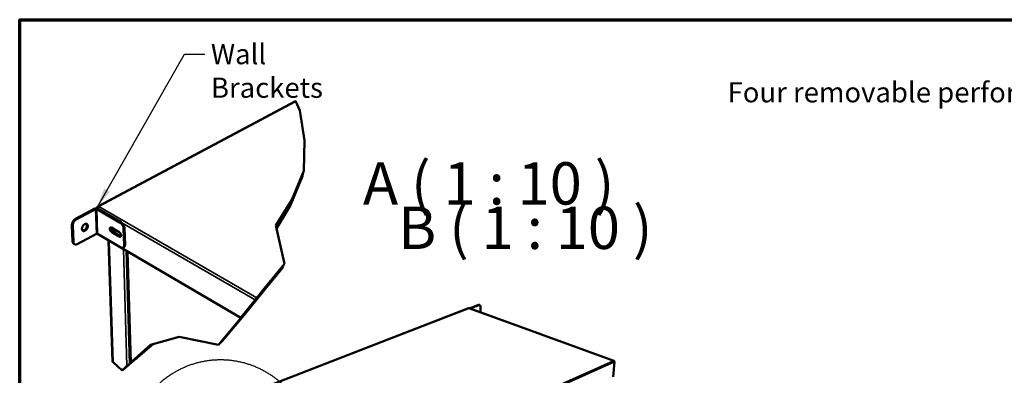
# Model space of a CAD drawing. Units: millimetres. Extents: x -21962 to 5840, y 100 to 16143.
# Drawn here: x 100 to 2540, y 3218 to 4100 of the extents above; entities that cross this region are included whole.
import ezdxf

# ---------------------------------------------------------------- set-up
doc = ezdxf.new("R2010")
doc.units = ezdxf.units.MM
doc.header["$LTSCALE"] = 20
for name, color, linetype, lineweight in [('Border (ISO)', 7, 'Continuous', 70), ('Break Line (ISO)', 7, 'Continuous', 50), ('Detail Boundary (ISO)', 7, 'Continuous', 25), ('Symbol (ISO)', 7, 'Continuous', 25), ('Visible (ISO)', 7, 'Continuous', 50), ('Visible Narrow (ISO)', 7, 'Continuous', 35)]:
    doc.layers.add(name, color=color, linetype=linetype, lineweight=lineweight)
doc.styles.add('Label Text (ISO)', font='tahoma.ttf')
doc.styles.add('Note Text (ISO)', font='tahoma.ttf')
doc.dimstyles.new('Default - Method 1b (ISO)$7', dxfattribs={"dimscale": 20, "dimtxt": 2.5, "dimasz": 2.5, "dimexe": 3.175, "dimexo": 0, "dimgap": 0.762, "dimtad": 1, "dimtoh": 1, "dimrnd": 1e-08, "dimtxsty": 'Note Text (ISO)', "dimcen": 0.09, "dimdle": 10, "dimclrd": 256, "dimclre": 256, "dimclrt": 256, "dimazin": 2, "dimtfac": 1.4, "dimtmove": 0, "dimatfit": 3, "dimfxl": 1, "dimtolj": 1, "dimlwd": -1, "dimlwe": -1, "dimarcsym": 0})

# ---------------------------------------------------------------- blocks, each defined once
blk = doc.blocks.new('Borders Default Border')
at = {"layer": 'Border (ISO)', "flags": 128}
blk.add_lwpolyline([(5, 5), (5, 205), (292, 205), (292, 5), (5, 5)], dxfattribs=at)
blk = doc.blocks.new('2dDetail1')
at = {"layer": 'Detail Boundary (ISO)', "flags": 128}
blk.add_lwpolyline([(41.14, 151.56, 0.005236), (41.13, 151.87, 0.010052), (41.13, 152.03, 0.000421), (41.1, 152.46, 0.005236), (41.1, 152.5, 0.005236), (41.07, 152.73, 0.005236), (41.05, 152.97, 0.005236), (41.02, 153.2, 0.005236), (40.98, 153.43, 0.005236), (40.94, 153.67, 0.005236), (40.89, 153.9, 0.005236), (40.84, 154.13, 0.005236), (40.78, 154.36, 0.005236), (40.72, 154.58, 0.005236), (40.66, 154.81, 0.005236), (40.58, 155.03, 0.005236), (40.51, 155.26, 0.005236), (40.43, 155.48, 0.005236), (40.35, 155.7, 0.005236), (40.26, 155.92, 0.005236), (40.16, 156.13, 0.005236), (40.06, 156.35, 0.005236), (39.96, 156.56, 0.005236), (39.85, 156.77, 0.005236), (39.74, 156.98, 0.005236), (39.63, 157.18, 0.005236), (39.51, 157.39, 0.005236), (39.38, 157.59, 0.005236), (39.26, 157.79, 0.005236), (39.12, 157.98, 0.005236), (38.99, 158.17, 0.005236), (38.85, 158.36, 0.005236), (38.7, 158.55, 0.005236), (38.55, 158.73, 0.005236), (38.4, 158.91, 0.005236), (38.24, 159.09, 0.005236), (38.09, 159.26, 0.005236), (37.92, 159.43, 0.005236), (37.76, 159.6, 0.005236), (37.59, 159.76, 0.005236), (37.41, 159.92, 0.005236), (37.23, 160.08, 0.005236), (37.05, 160.23, 0.005236), (36.87, 160.38, 0.005236), (36.69, 160.52, 0.005236), (36.5, 160.66, 0.005236), (36.3, 160.8, 0.005236), (36.11, 160.93, 0.005236), (35.91, 161.06, 0.005236), (35.71, 161.18, 0.005236), (35.51, 161.3, 0.005236), (35.3, 161.42, 0.005236), (35.09, 161.53, 0.005236), (34.88, 161.64, 0.005236), (34.67, 161.74, 0.005236), (34.46, 161.84, 0.005236), (34.24, 161.93, 0.005236), (34.02, 162.02, 0.005236), (33.8, 162.11, 0.005236), (33.58, 162.19, 0.005236), (33.36, 162.26, 0.005236), (33.13, 162.33, 0.005236), (32.91, 162.4, 0.005236), (32.68, 162.46, 0.005236), (32.45, 162.52, 0.005236), (32.22, 162.57, 0.005236), (31.99, 162.61, 0.005236), (31.76, 162.66, 0.005236), (31.52, 162.69, 0.005236), (31.29, 162.72, 0.005236), (31.06, 162.75, 0.005236), (30.82, 162.77, 0.005236), (30.59, 162.79, 0.005236), (30.35, 162.8, 0.005236), (30.12, 162.81, 0.005236), (29.88, 162.81, 0.005236), (29.64, 162.81, 0.005236), (29.41, 162.8, 0.005236), (29.17, 162.79, 0.005236), (28.94, 162.77, 0.005236), (28.7, 162.75, 0.005236), (28.47, 162.72, 0.005236), (28.24, 162.69, 0.005236), (28, 162.66, 0.005236), (27.77, 162.61, 0.005236), (27.54, 162.57, 0.005236), (27.31, 162.52, 0.005236), (27.08, 162.46, 0.005236), (26.85, 162.4, 0.005236), (26.63, 162.33, 0.005236), (26.4, 162.26, 0.005236), (26.18, 162.19, 0.005236), (25.96, 162.11, 0.005236), (25.74, 162.02, 0.005236), (25.52, 161.93, 0.005236), (25.3, 161.84, 0.005236), (25.09, 161.74, 0.005236), (24.87, 161.64, 0.005236), (24.66, 161.53, 0.005236), (24.46, 161.42, 0.005236), (24.25, 161.3, 0.005236), (24.05, 161.18, 0.005236), (23.85, 161.06, 0.005236), (23.65, 160.93, 0.005236), (23.46, 160.8, 0.005236), (23.26, 160.66, 0.005236), (23.07, 160.52, 0.005236), (22.89, 160.38, 0.005236), (22.7, 160.23, 0.005236), (22.52, 160.08, 0.005236), (22.35, 159.92, 0.005236), (22.17, 159.76, 0.005236), (22, 159.6, 0.005236), (21.84, 159.43, 0.005236), (21.67, 159.26, 0.005236), (21.51, 159.09, 0.005236), (21.36, 158.91, 0.005236), (21.21, 158.73, 0.005236), (21.06, 158.55, 0.005236), (20.91, 158.36, 0.005236), (20.77, 158.17, 0.005236), (20.64, 157.98, 0.005236), (20.5, 157.79, 0.005236), (20.38, 157.59, 0.005236), (20.25, 157.39, 0.005236), (20.13, 157.18, 0.005236), (20.02, 156.98, 0.005236), (19.9, 156.77, 0.005236), (19.8, 156.56, 0.005236), (19.69, 156.35, 0.005236), (19.6, 156.13, 0.005236), (19.5, 155.92, 0.005236), (19.41, 155.7, 0.005236), (19.33, 155.48, 0.005236), (19.25, 155.26, 0.005236), (19.17, 155.03, 0.005236), (19.1, 154.81, 0.005236), (19.04, 154.58, 0.005236), (18.98, 154.36, 0.005236), (18.92, 154.13, 0.005236), (18.87, 153.9, 0.005236), (18.82, 153.67, 0.005236), (18.78, 153.43, 0.005236), (18.74, 153.2, 0.005236), (18.71, 152.97, 0.005236), (18.69, 152.73, 0.005236), (18.66, 152.5, 0.005236), (18.65, 152.26, 0.005236), (18.63, 152.03, 0.005236), (18.63, 151.79, 0.005236), (18.62, 151.56, 0.005236), (18.63, 151.32, 0.005236), (18.63, 151.09, 0.005236), (18.65, 150.85, 0.005236), (18.66, 150.61, 0.005236), (18.69, 150.38, 0.005236), (18.71, 150.15, 0.005236), (18.74, 149.91, 0.005236), (18.78, 149.68, 0.005236), (18.82, 149.45, 0.005236), (18.87, 149.22, 0.005236), (18.92, 148.99, 0.005236), (18.98, 148.76, 0.005236), (19.04, 148.53, 0.005236), (19.1, 148.3, 0.005236), (19.17, 148.08, 0.005236), (19.25, 147.85, 0.005236), (19.33, 147.63, 0.005236), (19.41, 147.41, 0.005236), (19.5, 147.19, 0.005236), (19.6, 146.98, 0.005236), (19.69, 146.76, 0.005236), (19.8, 146.55, 0.005236), (19.9, 146.34, 0.005236), (20.02, 146.13, 0.005236), (20.13, 145.93, 0.005236), (20.25, 145.73, 0.005236), (20.38, 145.53, 0.005236), (20.5, 145.33, 0.005236), (20.64, 145.13, 0.005236), (20.77, 144.94, 0.005236), (20.91, 144.75, 0.005236), (21.06, 144.56, 0.005236), (21.21, 144.38, 0.005236), (21.36, 144.2, 0.005236), (21.51, 144.02, 0.005236), (21.67, 143.85, 0.005236), (21.84, 143.68, 0.005236), (22, 143.51, 0.005236), (22.17, 143.35, 0.005236), (22.35, 143.19, 0.005236), (22.52, 143.04, 0.005236), (22.7, 142.88, 0.005236), (22.89, 142.74, 0.005236), (23.07, 142.59, 0.005236), (23.26, 142.45, 0.005236), (23.46, 142.31, 0.005236), (23.65, 142.18, 0.005236), (23.85, 142.05, 0.005236), (24.05, 141.93, 0.005236), (24.25, 141.81, 0.005236), (24.46, 141.69, 0.005236), (24.66, 141.58, 0.005236), (24.87, 141.47, 0.005236), (25.09, 141.37, 0.005236), (25.3, 141.27, 0.005236), (25.52, 141.18, 0.005236), (25.74, 141.09, 0.005236), (25.96, 141.01, 0.005236), (26.18, 140.93, 0.005236), (26.4, 140.85, 0.005236), (26.63, 140.78, 0.005236), (26.85, 140.72, 0.005236), (27.08, 140.65, 0.005236), (27.31, 140.6, 0.005236), (27.54, 140.55, 0.005236), (27.77, 140.5, 0.005236), (28, 140.46, 0.005236), (28.24, 140.42, 0.005236), (28.47, 140.39, 0.005236), (28.7, 140.36, 0.005236), (28.94, 140.34, 0.005236), (29.17, 140.32, 0.005236), (29.41, 140.31, 0.005236), (29.64, 140.3, 0.005236), (29.88, 140.3, 0.005236), (30.12, 140.3, 0.005236), (30.35, 140.31, 0.005236), (30.59, 140.32, 0.005236), (30.82, 140.34, 0.005236), (31.06, 140.36, 0.005236), (31.29, 140.39, 0.005236), (31.52, 140.42, 0.005236), (31.76, 140.46, 0.005236), (31.99, 140.5, 0.005236), (32.22, 140.55, 0.005236), (32.45, 140.6, 0.005236), (32.68, 140.65, 0.005236), (32.91, 140.72, 0.005236), (33.13, 140.78, 0.005236), (33.36, 140.85, 0.005236), (33.58, 140.93, 0.005236), (33.8, 141.01, 0.005236), (34.02, 141.09, 0.005236), (34.24, 141.18, 0.005236), (34.46, 141.27, 0.005236), (34.67, 141.37, 0.005236), (34.88, 141.47, 0.005236), (35.09, 141.58, 0.005236), (35.3, 141.69, 0.005236), (35.51, 141.81, 0.005236), (35.71, 141.93, 0.005236), (35.91, 142.05, 0.005236), (36.11, 142.18, 0.005236), (36.3, 142.31, 0.005236), (36.5, 142.45, 0.005236), (36.69, 142.59, 0.005236), (36.87, 142.74, 0.005236), (37.05, 142.88, 0.005236), (37.23, 143.04, 0.005236), (37.41, 143.19, 0.005236), (37.59, 143.35, 0.005236), (37.76, 143.51, 0.005236), (37.92, 143.68, 0.005236), (38.09, 143.85, 0.005236), (38.24, 144.02, 0.005236), (38.4, 144.2, 0.005236), (38.55, 144.38, 0.005236), (38.7, 144.56, 0.005236), (38.85, 144.75, 0.005236), (38.99, 144.94, 0.005236), (39.12, 145.13, 0.005236), (39.26, 145.33, 0.005236), (39.38, 145.53, 0.005236), (39.51, 145.73, 0.005236), (39.63, 145.93, 0.005236), (39.74, 146.13, 0.005236), (39.85, 146.34, 0.005236), (39.96, 146.55, 0.005236), (40.06, 146.76, 0.005236), (40.16, 146.98, 0.005236), (40.26, 147.19, 0.005236), (40.35, 147.41, 0.005236), (40.43, 147.63, 0.005236), (40.51, 147.85, 0.005236), (40.58, 148.08, 0.005236), (40.66, 148.3, 0.005236), (40.72, 148.53, 0.005236), (40.78, 148.76, 0.005236), (40.84, 148.99, 0.005236), (40.89, 149.22, 0.005236), (40.94, 149.45, 0.005236), (40.98, 149.68, 0.005236), (41.02, 149.91, 0.005236), (41.05, 150.15, 0.005236), (41.07, 150.38, 0.005236), (41.1, 150.61, 0.005236), (41.1, 150.65, 0.000421), (41.13, 151.09, 0.010052), (41.13, 151.25, 0.005236), (41.14, 151.56)], format="xyb", dxfattribs=at)
at = {"layer": 'Detail Boundary (ISO)', "insert": (16.87, 137.35), "char_height": 5.25, "attachment_point": 7, "style": 'Label Text (ISO)'}
blk.add_mtext('B', dxfattribs=at)

msp = doc.modelspace()

# ---------------------------------------------------------------- linework, layer by layer
at = {"layer": 'Break Line (ISO)'}
for p, q in [((783.86, 3897.04), (793.9, 3874.98)), ((793.9, 3874.98), (805.81, 3800.48)), ((805.81, 3800.48), (804.13, 3725.05)), ((770.63, 3639.65), (800.34, 3711.68)), ((800.38, 3711.8), (770.66, 3639.74)), ((771.55, 3643.4), (801.74, 3716.61)), ((801.77, 3716.73), (771.57, 3643.49)), ((773.94, 3653.21), (804.09, 3724.89)), ((804.13, 3725.05), (773.97, 3653.34)), ((800.38, 3711.8), (800.34, 3711.68)), ((800.45, 3713.47), (800.38, 3711.8)), ((801.77, 3716.73), (801.74, 3716.61)), ((801.9, 3719.69), (801.77, 3716.73)), ((804.13, 3725.05), (804.09, 3724.89)), ((773.97, 3653.34), (734.34, 3589.25)), ((734.35, 3589.19), (773.94, 3653.21)), ((771.57, 3643.49), (735.58, 3583.83)), ((735.59, 3583.79), (771.55, 3643.4)), ((770.66, 3639.74), (735.95, 3582.21)), ((735.96, 3582.17), (770.63, 3639.65)), ((770.66, 3639.74), (770.63, 3639.65)), ((771.57, 3643.49), (771.55, 3643.4)), ((773.97, 3653.34), (773.94, 3653.21)), ((734.34, 3589.25), (756.18, 3494.32)), ((756.18, 3494.32), (702.68, 3428.85)), ((702.68, 3428.84), (756.16, 3494.28)), ((752.56, 3489.88), (753.01, 3487.81)), ((756.18, 3494.32), (756.16, 3494.28)), ((742.99, 3478.14), (702.9, 3428.45)), ((702.91, 3428.44), (743.93, 3479.3)), ((753.01, 3487.81), (703.66, 3427.13)), ((703.66, 3427.12), (752.99, 3487.78)), ((752.4, 3486.55), (703.83, 3426.83)), ((703.83, 3426.82), (752.38, 3486.52)), ((725.29, 3456.5), (743, 3478.17)), ((743.96, 3479.36), (726.25, 3457.68)), ((752.31, 3486.94), (752.4, 3486.55)), ((752.4, 3486.55), (752.38, 3486.52)), ((753.01, 3487.81), (752.99, 3487.78)), ((726.25, 3457.68), (725.29, 3456.5)), ((702.9, 3428.45), (650.8, 3363.19)), ((650.83, 3363.21), (702.91, 3428.44)), ((703.66, 3427.13), (654.09, 3365.54)), ((654.12, 3365.55), (703.66, 3427.12)), ((703.83, 3426.83), (655.05, 3366.21)), ((655.07, 3366.23), (703.83, 3426.82)), ((686.41, 3408.71), (702.68, 3428.84)), ((702.68, 3428.85), (687.54, 3410.13)), ((683.35, 3404.91), (649.06, 3361.95)), ((649.09, 3361.98), (684.5, 3406.33)), ((680.34, 3401.02), (649.27, 3362.1)), ((649.29, 3362.12), (681.29, 3402.21)), ((689.6, 3412.48), (681.42, 3402.23)), ((681.42, 3402.23), (682.37, 3403.41)), ((682.37, 3403.41), (690.55, 3413.66)), ((683.19, 3404.57), (689.59, 3412.48)), ((690.53, 3413.66), (684.13, 3405.75)), ((649.27, 3362.1), (592.7, 3293.97)), ((592.75, 3294.02), (649.29, 3362.12)), ((650.8, 3363.19), (595.53, 3296.63)), ((595.58, 3296.67), (650.83, 3363.21)), ((654.09, 3365.54), (599.83, 3300.67)), ((599.87, 3300.72), (654.12, 3365.55)), ((655.05, 3366.21), (601.65, 3302.38)), ((601.69, 3302.43), (655.07, 3366.23)), ((649.06, 3361.95), (647.86, 3360.51)), ((647.86, 3360.51), (649.04, 3361.91)), ((649.04, 3361.91), (649.09, 3361.98)), ((649.06, 3361.95), (649.09, 3361.98)), ((649.27, 3362.1), (649.29, 3362.12)), ((650.8, 3363.19), (650.83, 3363.21)), ((654.09, 3365.54), (654.12, 3365.55)), ((655.05, 3366.21), (655.07, 3366.23)), ((424.23, 3293.96), (375.83, 3250.25)), ((377.28, 3251.5), (424.32, 3293.98)), ((392.91, 3263.32), (430.46, 3295.66)), ((430.37, 3295.64), (394.21, 3264.49)), ((409.02, 3279.38), (426.75, 3294.65)), ((426.66, 3294.62), (410.34, 3280.57)), ((411.93, 3281.94), (426.66, 3294.62)), ((426.57, 3294.6), (413.25, 3283.13)), ((413.94, 3283.55), (426.87, 3294.68)), ((426.75, 3294.65), (415.52, 3284.98)), ((418.44, 3286.44), (428.54, 3295.14)), ((428.43, 3295.11), (420.02, 3287.86)), ((427.91, 3294.97), (423.48, 3290.97)), ((423.74, 3291.07), (428.43, 3295.11)), ((495.06, 3313.33), (424.23, 3293.96)), ((425.2, 3292.45), (428.03, 3295)), ((428.32, 3295.08), (425.32, 3292.5)), ((592.7, 3293.97), (495.06, 3313.33)), ((592.7, 3293.97), (592.75, 3294.02)), ((595.53, 3296.63), (595.01, 3296.73)), ((595.53, 3296.63), (595.58, 3296.67)), ((599.83, 3300.67), (599.01, 3300.8)), ((599.83, 3300.67), (599.87, 3300.72)), ((601.65, 3302.38), (601.32, 3302.44)), ((601.65, 3302.38), (601.69, 3302.43)), ((404.81, 3275.69), (386.81, 3259.45)), ((413.98, 3282.54), (388.18, 3259.26)), ((388.26, 3260.69), (406.25, 3276.94)), ((389.9, 3260.73), (415.7, 3284.02)), ((408.52, 3279.1), (390.1, 3262.47)), ((391.83, 3263.96), (410.26, 3280.6)), ((417.04, 3285.22), (392.65, 3263.2)), ((394.08, 3264.43), (418.47, 3286.45)), ((410.26, 3280.6), (408.52, 3279.1)), ((413.25, 3283.13), (411.93, 3281.94)), ((415.52, 3284.98), (413.94, 3283.55)), ((418.47, 3286.45), (417.04, 3285.22)), ((353.63, 3230.38), (331.3, 3250.59)), ((385.46, 3256.86), (356.17, 3231.64)), ((356.35, 3231.72), (383.91, 3255.46)), ((370.17, 3245.18), (385.77, 3258.62)), ((387.34, 3260.04), (371.74, 3246.6)), ((376.11, 3250.38), (388.68, 3261.21)), ((389.99, 3262.39), (377.42, 3251.56)), ((386.81, 3259.45), (388.26, 3260.69)), ((388.68, 3261.21), (389.99, 3262.39)), ((365.68, 3241.27), (353.63, 3230.38)), ((353.63, 3230.38), (353.81, 3230.47)), ((353.81, 3230.47), (367.42, 3242.76)), ((356.17, 3231.64), (355.59, 3232.08)), ((356.17, 3231.64), (356.35, 3231.72))]:
    msp.add_line(p, q, dxfattribs=at)
at = {"layer": 'Break Line (ISO)', "flags": 128}
for points in [[(783.36, 3898, -0.0128847), (783.42, 3897.92, -0.0447121), (783.44, 3897.9, -0.0055311), (783.47, 3897.84, -0.0011918), (783.61, 3897.57, -0.0095843), (783.72, 3897.35, -0.0066378), (783.86, 3897.04)], [(743, 3478.17, -0.0022102), (743.16, 3478.37, -0.002926), (743.29, 3478.52, -0.0000311), (743.39, 3478.64, -0.6625369), (743.39, 3478.64, -0.1947941), (743.39, 3478.64, -0.0000292), (743.28, 3478.51, -0.0025502), (743.16, 3478.35, -0.001891), (742.99, 3478.14)], [(743.93, 3479.3, 0.0005098), (744.2, 3479.63, 0.0008264), (744.36, 3479.83, 0.0000077), (744.63, 3480.17, 0.0005927), (744.63, 3480.17, 0.0030528), (744.73, 3480.29, 0.1811548), (744.73, 3480.3, 0.6757183), (744.73, 3480.3, 0.0036624), (744.64, 3480.19, 0.000862), (744.64, 3480.19, 0.00001), (744.38, 3479.87, 0.0008936), (744.22, 3479.68, 0.0005575), (743.96, 3479.36)], [(684.13, 3405.75, 0.0001283), (683.75, 3405.28, 0.0002772), (683.57, 3405.06, 0.0000003), (682.93, 3404.25, 0.0001233), (682.92, 3404.25, 0.0000991), (682.57, 3403.81, 0.0001037), (682.23, 3403.39, 0.000104), (681.89, 3402.96, 0.0000991), (681.53, 3402.52, 0.0001242), (681.53, 3402.52, 0.0000003), (680.89, 3401.71, 0.0002795), (680.71, 3401.5, 0.0001292), (680.34, 3401.02)], [(681.29, 3402.21, -0.0001702), (681.59, 3402.58, -0.0003707), (681.73, 3402.75, -0.0000005), (682.24, 3403.39, -0.0001573), (682.24, 3403.39, -0.0001565), (682.24, 3403.39, -0.0000005), (682.75, 3404.03, -0.0003685), (682.89, 3404.2, -0.0001694), (683.19, 3404.57)], [(687.54, 3410.13, 0.0001289), (687.12, 3409.61, 0.0002786), (686.93, 3409.37, 0.0000003), (686.21, 3408.48, 0.000124), (686.21, 3408.48, 0.0000995), (685.81, 3407.99, 0.0001042), (685.44, 3407.52, 0.0001044), (685.06, 3407.05, 0.0000995), (684.67, 3406.56, 0.0001245), (684.67, 3406.56, 0.0000003), (683.96, 3405.67, 0.0002804), (683.77, 3405.43, 0.0001296), (683.35, 3404.91)], [(684.5, 3406.33, -0.0001707), (684.8, 3406.71, -0.0003719), (684.93, 3406.88, -0.0000006), (685.45, 3407.52, -0.0001577), (685.45, 3407.52, -0.0001572), (685.45, 3407.52, -0.0000005), (685.97, 3408.16, -0.0003701), (686.1, 3408.33, -0.0001702), (686.41, 3408.71)], [(689.59, 3412.48, -0.0008703), (689.72, 3412.64, -0.000909), (689.84, 3412.79, -0.0004202), (689.97, 3412.95, -0.0878897), (689.97, 3412.95, -0.18157), (689.97, 3412.95, -0.3926586), (689.97, 3412.95, -0.140018), (689.97, 3412.95, -0.0004279), (689.84, 3412.79, -0.0009213), (689.72, 3412.64, -0.0008852), (689.6, 3412.48)], [(690.55, 3413.66, 0.00054), (690.81, 3413.99, 0.0008699), (690.98, 3414.19, 0.000009), (691.24, 3414.52, 0.0007374), (691.24, 3414.52, 0.0033972), (691.33, 3414.64, 0.4466821), (691.33, 3414.64, 0.3688293), (691.33, 3414.64, 0.0033187), (691.23, 3414.53, 0.0007032), (691.23, 3414.52, 0.0000087), (690.96, 3414.19, 0.0008613), (690.8, 3413.99, 0.0005339), (690.53, 3413.66)], [(410.34, 3280.57, 0.0004149), (409.86, 3280.15, 0.0008849), (409.63, 3279.95, 0.0000029), (408.83, 3279.26, 0.0004026), (408.82, 3279.25, 0.0003236), (408.38, 3278.86, 0.0003417), (407.96, 3278.5, 0.0003237), (407.52, 3278.11, 0.0003205), (407.08, 3277.72, 0.0003557), (406.68, 3277.36, 0.0003297), (406.24, 3276.97, 0.000434), (406.23, 3276.97, 0.0000035), (405.47, 3276.29, 0.0009689), (405.26, 3276.1, 0.0004489), (404.81, 3275.69)], [(406.25, 3276.94, -0.0005588), (406.58, 3277.23, -0.0012197), (406.73, 3277.37, -0.0000056), (407.3, 3277.87, -0.0005308), (407.3, 3277.88, -0.0004349), (407.61, 3278.15, -0.0004425), (407.92, 3278.42, -0.0005013), (407.92, 3278.42, -0.000005), (408.51, 3278.93, -0.0011324), (408.67, 3279.07, -0.0005267), (409.02, 3279.38)], [(420.02, 3287.86, 0.0004115), (419.49, 3287.41, 0.0008779), (419.24, 3287.19, 0.0000029), (418.37, 3286.43, 0.0003993), (418.36, 3286.43, 0.0003206), (417.88, 3286, 0.0003386), (417.42, 3285.6, 0.0003206), (416.95, 3285.18, 0.0003175), (416.47, 3284.76, 0.000352), (416.02, 3284.36, 0.0003264), (415.54, 3283.94, 0.0004292), (415.54, 3283.93, 0.0000034), (414.7, 3283.19, 0.000958), (414.47, 3282.98, 0.0004439), (413.98, 3282.54)], [(415.7, 3284.02, -0.0005527), (416.02, 3284.32, -0.0012063), (416.17, 3284.45, -0.0000055), (416.74, 3284.95, -0.0005251), (416.74, 3284.95, -0.0004309), (417.05, 3285.22, -0.000438), (417.35, 3285.49, -0.000497), (417.36, 3285.49, -0.0000049), (417.94, 3286, -0.001123), (418.1, 3286.14, -0.0005222), (418.44, 3286.44)], [(423.48, 3290.97, 0.0015993), (423.13, 3290.65, 0.0026209), (422.92, 3290.45, 0.0000596), (422.58, 3290.14, 0.000468), (422.54, 3290.1, 0.0079436), (422.38, 3289.94, 0.1329743), (422.37, 3289.93, 0.6187668), (422.37, 3289.93, 0.0519506), (422.41, 3289.95, 0.0211792), (422.46, 3289.99, 0.0051866), (422.66, 3290.15, 0.0002811), (422.71, 3290.19, 0.000033), (423.12, 3290.53, 0.0021147), (423.35, 3290.73, 0.0012528), (423.74, 3291.07)], [(425.32, 3292.5, -0.0027642), (425.11, 3292.31, -0.0036788), (424.94, 3292.17, -0.0006171), (424.74, 3292, -0.0238536), (424.73, 3292, -0.0530934), (424.71, 3291.98, -0.643047), (424.7, 3291.99, -0.1195199), (424.71, 3291.99, -0.0008936), (424.87, 3292.14, -0.0048671), (425.01, 3292.28, -0.0038529), (425.2, 3292.45)], [(331.3, 3250.59, -0.0061898), (330.92, 3250.93, -0.0092993), (330.67, 3251.17, -0.0009218), (330.36, 3251.47, -0.0034378), (330.28, 3251.56, -0.0347846), (330.25, 3251.6, -0.0111377), (330.15, 3251.74)], [(371.74, 3246.6, 0.0004136), (371.2, 3246.14, 0.0008813), (370.95, 3245.92, 0.0000029), (370.08, 3245.16, 0.0004014), (370.07, 3245.15, 0.0003241), (369.58, 3244.73, 0.0003416), (369.12, 3244.32, 0.000325), (368.65, 3243.9, 0.0003213), (368.17, 3243.48, 0.0003581), (367.72, 3243.09, 0.0003313), (367.24, 3242.66, 0.0004382), (367.24, 3242.66, 0.0000035), (366.4, 3241.91, 0.0009796), (366.17, 3241.71, 0.0004534), (365.68, 3241.27)], [(367.42, 3242.76, -0.0005634), (367.74, 3243.05, -0.0012314), (367.89, 3243.19, -0.0000057), (368.45, 3243.69, -0.0005351), (368.46, 3243.69, -0.0004356), (368.77, 3243.96, -0.0004445), (369.07, 3244.23, -0.0005005), (369.08, 3244.23, -0.0000049), (369.66, 3244.74, -0.0011291), (369.82, 3244.88, -0.0005258), (370.17, 3245.18)], [(375.83, 3250.25, 0.001666), (375.52, 3249.97, 0.0027192), (375.32, 3249.79, 0.0000656), (375.02, 3249.51, 0.0005957), (374.99, 3249.47, 0.0083888), (374.84, 3249.33, 0.1339905), (374.83, 3249.32, 0.6346537), (374.84, 3249.32, 0.0432887), (374.88, 3249.34, 0.0168075), (374.93, 3249.39, 0.0049972), (375.12, 3249.54, 0.0003206), (375.15, 3249.57, 0.000032), (375.53, 3249.89, 0.0020955), (375.75, 3250.07, 0.0012383), (376.11, 3250.38)], [(377.42, 3251.56, -0.0027089), (377.2, 3251.37, -0.0037049), (377.04, 3251.24, -0.0005209), (376.82, 3251.06, -0.0192435), (376.82, 3251.06, -0.0442367), (376.79, 3251.04, -0.6681534), (376.79, 3251.04, -0.1150177), (376.79, 3251.04, -0.00082), (376.95, 3251.19, -0.0052245), (377.09, 3251.33, -0.004062), (377.28, 3251.5)], [(383.91, 3255.46, 0.0004084), (384.43, 3255.91, 0.0008705), (384.68, 3256.13, 0.0000028), (385.55, 3256.88, 0.0003963), (385.55, 3256.89, 0.0003195), (386.03, 3257.31, 0.0003369), (386.49, 3257.71, 0.00032), (386.96, 3258.12, 0.0003165), (387.44, 3258.54, 0.000352), (387.87, 3258.93, 0.0003259), (388.35, 3259.35, 0.00043), (388.36, 3259.36, 0.0000034), (389.18, 3260.09, 0.0009604), (389.41, 3260.3, 0.0004449), (389.9, 3260.73)], [(388.18, 3259.26, -0.0005539), (387.86, 3258.97, -0.0012097), (387.71, 3258.84, -0.0000055), (387.16, 3258.34, -0.0005261), (387.15, 3258.34, -0.0004296), (386.85, 3258.07, -0.0004378), (386.55, 3257.81, -0.0004943), (386.54, 3257.8, -0.0000048), (385.97, 3257.3, -0.0011157), (385.81, 3257.16, -0.0005193), (385.46, 3256.86)], [(385.77, 3258.62, 0.0004131), (386.3, 3259.08, 0.0008805), (386.55, 3259.3, 0.0000029), (387.43, 3260.06, 0.0004008), (387.44, 3260.07, 0.000323), (387.92, 3260.49, 0.0003407), (388.38, 3260.89, 0.0003235), (388.86, 3261.31, 0.00032), (389.34, 3261.74, 0.0003558), (389.78, 3262.13, 0.0003295), (390.26, 3262.56, 0.0004346), (390.27, 3262.56, 0.0000035), (391.11, 3263.31, 0.0009704), (391.34, 3263.51, 0.0004496), (391.83, 3263.96)], [(390.1, 3262.47, -0.0005598), (389.77, 3262.17, -0.0012225), (389.62, 3262.04, -0.0000056), (389.06, 3261.54, -0.0005317), (389.05, 3261.53, -0.0004344), (388.74, 3261.26, -0.0004426), (388.44, 3261, -0.0004999), (388.44, 3260.99, -0.0000049), (387.85, 3260.48, -0.0011284), (387.69, 3260.34, -0.0005252), (387.34, 3260.04)], [(392.65, 3263.2, 0.0016258), (392.34, 3262.92, 0.0026579), (392.15, 3262.75, 0.0000622), (391.84, 3262.46, 0.0005443), (391.81, 3262.43, 0.0081485), (391.66, 3262.29, 0.1324641), (391.66, 3262.28, 0.6328324), (391.66, 3262.28, 0.0454441), (391.7, 3262.3, 0.017945), (391.75, 3262.34, 0.0050077), (391.93, 3262.49, 0.0003041), (391.97, 3262.52, 0.0000317), (392.34, 3262.83, 0.0020803), (392.55, 3263.01, 0.0012302), (392.91, 3263.32)], [(394.21, 3264.49, -0.0026987), (393.99, 3264.31, -0.0036648), (393.83, 3264.17, -0.0005398), (393.62, 3264, -0.0204137), (393.62, 3263.99, -0.0464078), (393.59, 3263.98, -0.6631501), (393.59, 3263.98, -0.1154577), (393.59, 3263.98, -0.0008263), (393.75, 3264.13, -0.0050586), (393.89, 3264.27, -0.0039483), (394.08, 3264.43)]]:
    msp.add_lwpolyline(points, format="xyb", dxfattribs=at)
at = {"layer": 'Visible (ISO)'}
for p, q in [((783.36, 3898), (293.35, 3636.65)), ((238.23, 3605.88), (285.93, 3631.33)), ((240.31, 3604.66), (288.01, 3630.12)), ((290.91, 3630.12), (348.85, 3596.53)), ((291.73, 3634.07), (291.78, 3632.66)), ((292.31, 3633.74), (291.73, 3634.07)), ((293.17, 3631.33), (351.12, 3597.75)), ((229.51, 3590.77), (231.14, 3550)), ((233.22, 3548.77), (231.58, 3589.55)), ((290.16, 3569.13), (242.71, 3543.53)), ((350.71, 3535.35), (293.04, 3569.13)), ((296.57, 3566.29), (647.86, 3360.51)), ((327.59, 3584.21), (346.46, 3573.22)), ((346.8, 3562.18), (327.94, 3573.18)), ((330.2, 3574.4), (349.05, 3563.4)), ((357.59, 3581.4), (358.8, 3540.59)), ((359.85, 3582.62), (361.05, 3541.82)), ((233.97, 3544.33), (236.04, 3543.1)), ((320.3, 3552.39), (330.15, 3251.74)), ((358.56, 3535.93), (356.31, 3534.71)), ((366.84, 3525.12), (374.83, 3249.31)), ((725.29, 3456.5), (725.29, 3456.5)), ((681.34, 3402.27), (681.42, 3402.23)), ((691.33, 3414.64), (691.24, 3414.69)), ((1236.68, 3392.58), (1214.54, 3384.01)), ((1215.67, 3383.6), (1237.8, 3392.17)), ((1238.61, 3392.66), (1239.74, 3392.25)), ((1212.3, 3384.19), (486.65, 3103.23)), ((1572.27, 3253.86), (1213.45, 3384.2)), ((1214.54, 3384.01), (1214.3, 3383.89)), ((1215.46, 3383.47), (1215.67, 3383.6)), ((1241.83, 3387.89), (1241.45, 3374.03)), ((408.5, 3279.7), (408.52, 3279.1)), ((410.26, 3280.6), (410.24, 3281.27)), ((411.91, 3282.77), (411.93, 3281.94)), ((413.23, 3283.97), (413.25, 3283.13)), ((413.94, 3283.55), (413.94, 3283.61)), ((418.47, 3286.45), (418.47, 3286.47)), ((422.34, 3290.78), (422.36, 3289.92)), ((386.81, 3259.45), (386.81, 3259.52)), ((389.99, 3262.39), (389.98, 3262.96)), ((391.65, 3262.27), (391.65, 3262.31)), ((1573.65, 3251.19), (1570.84, 3214.45)), ((1573.44, 3252.03), (1573.44, 3252.02)), ((1573.44, 3252.03), (1573.44, 3252.03))]:
    msp.add_line(p, q, dxfattribs=at)
at = {"layer": 'Visible (ISO)', "flags": 128}
for points in [[(285.93, 3631.33, -0.0235486), (286.77, 3631.7, -0.0414193), (287.27, 3631.85, -0.0079047), (288.41, 3632.07, -0.0227428), (288.81, 3632.12, -0.0213362), (289.6, 3632.16, -0.0210264), (290.41, 3632.12, -0.0242255), (290.82, 3632.07, -0.0089235), (291.91, 3631.85, -0.0444398), (292.38, 3631.7, -0.0251336), (293.17, 3631.33)], [(288.01, 3630.12, -0.0283514), (288.43, 3630.3, -0.0480176), (288.69, 3630.37, -0.0114097), (289.25, 3630.44, -0.0268643), (289.48, 3630.45, -0.028205), (289.72, 3630.44, -0.0125024), (290.26, 3630.37, -0.0509868), (290.51, 3630.3, -0.0297737), (290.91, 3630.12)], [(238.23, 3605.88, 0.0182131), (237.06, 3605.18, 0.0329734), (236.46, 3604.73, 0.0047194), (235.11, 3603.56, 0.0179649), (234.77, 3603.24, 0.0157203), (233.95, 3602.35, 0.0162622), (233.22, 3601.45, 0.0152319), (232.52, 3600.46, 0.0153924), (231.89, 3599.43, 0.015459), (231.32, 3598.38, 0.0152528), (230.82, 3597.28, 0.0164241), (230.4, 3596.2, 0.0158326), (230.04, 3595.06, 0.0182409), (229.93, 3594.6, 0.0048573), (229.6, 3592.86, 0.0334729), (229.52, 3592.12, 0.0184972), (229.51, 3590.77)], [(231.58, 3589.55, -0.0184921), (231.6, 3590.9, -0.0334655), (231.68, 3591.64, -0.0048549), (232.01, 3593.38, -0.0182357), (232.12, 3593.84, -0.0158268), (232.48, 3594.98, -0.0164185), (232.9, 3596.06, -0.015247), (233.4, 3597.16, -0.0154533), (233.97, 3598.21, -0.0153867), (234.6, 3599.24, -0.0152261), (235.3, 3600.23, -0.0162566), (236.03, 3601.13, -0.0157145), (236.85, 3602.02, -0.0179597), (237.19, 3602.34, -0.004717), (238.54, 3603.51, -0.0329659), (239.14, 3603.96, -0.018208), (240.31, 3604.66)], [(261.27, 3592.93, -0.0325819), (262.22, 3593.39, -0.0487915), (262.89, 3593.59, -0.0130121), (264.01, 3593.78, -0.0333921), (264.45, 3593.81, -0.0426479), (265.15, 3593.76, -0.0414997), (265.86, 3593.58, -0.04591), (266.49, 3593.29, -0.045876), (267.06, 3592.9, -0.0421385), (267.57, 3592.39, -0.0432042), (267.98, 3591.82, -0.0341419), (268.34, 3591.1, -0.0362148), (268.58, 3590.39, -0.0268277), (268.75, 3589.5, -0.0291213), (268.83, 3588.67, -0.0219036), (268.81, 3587.68, -0.0237459), (268.71, 3586.76, -0.0190027), (268.51, 3585.72, -0.0202021), (268.24, 3584.76, -0.0175568), (267.86, 3583.72, -0.0181451), (267.43, 3582.75, -0.0172507), (266.92, 3581.78, -0.0172793), (266.33, 3580.85, -0.0180027), (265.7, 3579.98, -0.0174746), (265, 3579.14, -0.0199241), (264.29, 3578.42, -0.0187912), (263.49, 3577.72, -0.0232953), (262.74, 3577.17, -0.0215173), (261.88, 3576.64, -0.0284696), (261.12, 3576.28, -0.0262005), (260.26, 3575.98, -0.0354266), (259.51, 3575.82, -0.0332872), (258.7, 3575.76, -0.042593), (258, 3575.81, -0.0414051), (257.29, 3575.99, -0.0459269), (256.66, 3576.27, -0.0458521), (256.09, 3576.66, -0.0422298), (255.58, 3577.17, -0.0432556), (255.17, 3577.74, -0.0342487), (254.81, 3578.46, -0.0362926), (254.57, 3579.17, -0.0269113), (254.39, 3580.06, -0.0291912), (254.32, 3580.89, -0.0219629), (254.33, 3581.88, -0.0238003), (254.43, 3582.8, -0.0190465), (254.63, 3583.84, -0.0202443), (254.9, 3584.81, -0.0175926), (255.27, 3585.84, -0.0181803), (255.71, 3586.82, -0.0172836), (256.23, 3587.79, -0.0173123), (256.81, 3588.73, -0.0180374), (257.44, 3589.59, -0.01751), (258.15, 3590.44, -0.0199652), (258.48, 3590.77, -0.0058212), (259.66, 3591.86, -0.0363706), (260.21, 3592.29, -0.0203168), (261.27, 3592.93)], [(255.65, 3577.08, 0.0323191), (256.52, 3576.97, 0.0547724), (257.03, 3576.99, 0.0131511), (258.09, 3577.18, 0.0317123), (258.52, 3577.3, 0.0237901), (259.34, 3577.63, 0.0258113), (260.05, 3578, 0.0199496), (260.86, 3578.51, 0.0214788), (261.56, 3579.05, 0.0176557), (262.31, 3579.73, 0.0186291), (262.97, 3580.41, 0.0165107), (263.64, 3581.21, 0.0169759), (264.23, 3582.02, 0.0163023), (264.79, 3582.9, 0.0163011), (265.28, 3583.81, 0.0169817), (265.7, 3584.73, 0.0165141), (266.07, 3585.7, 0.0186403), (266.35, 3586.61, 0.0176643), (266.57, 3587.6, 0.0214967), (266.7, 3588.47, 0.0199649), (266.76, 3589.42, 0.0258372), (266.73, 3590.23, 0.0238143), (266.62, 3591.1, 0.0317451), (266.51, 3591.53, 0.0131731), (266.16, 3592.55, 0.0548152), (265.93, 3593.01, 0.0323517), (265.41, 3593.71)], [(348.85, 3596.53, -0.0173213), (349.95, 3595.82, -0.0318905), (350.5, 3595.38, -0.0043217), (351.79, 3594.2, -0.0170269), (352.1, 3593.88, -0.0142312), (352.89, 3592.98, -0.0149403), (353.59, 3592.09, -0.0135227), (354.28, 3591.09, -0.0138082), (354.91, 3590.07, -0.0135437), (355.48, 3589.01, -0.0134451), (356, 3587.91, -0.0142913), (356.44, 3586.83, -0.0137945), (356.83, 3585.69, -0.0158867), (356.95, 3585.27, -0.0037824), (357.37, 3583.49, -0.0297389), (357.49, 3582.76, -0.016138), (357.59, 3581.4)], [(359.85, 3582.62, 0.0161439), (359.75, 3583.98, 0.0297481), (359.63, 3584.71, 0.003785), (359.21, 3586.49, 0.0158927), (359.09, 3586.91, 0.0138007), (358.7, 3588.06, 0.0142973), (358.26, 3589.14, 0.0134512), (357.74, 3590.23, 0.0135498), (357.17, 3591.3, 0.0138144), (356.54, 3592.31, 0.0135289), (355.85, 3593.31, 0.0149465), (355.15, 3594.21, 0.0142374), (354.36, 3595.1, 0.017033), (354.05, 3595.42, 0.0043245), (352.77, 3596.6, 0.0318995), (352.21, 3597.04, 0.0173273), (351.12, 3597.75)], [(293.04, 3569.13, 0.0300683), (292.64, 3569.31, 0.051365), (292.4, 3569.37, 0.0127082), (291.86, 3569.45, 0.0284984), (291.62, 3569.46, 0.0271536), (291.39, 3569.45, 0.0116058), (290.84, 3569.37, 0.0483944), (290.58, 3569.31, 0.0286399), (290.16, 3569.13)], [(296.57, 3566.29, -0.0267994), (296.07, 3566.64, -0.0267994), (295.62, 3567.04, -0.0301781), (295.16, 3567.55, -0.0301781), (294.77, 3568.12)], [(327.94, 3573.18, -0.0216116), (327.16, 3573.71, -0.0389539), (326.76, 3574.05, -0.0066453), (325.91, 3574.94, -0.0210289), (325.65, 3575.24, -0.0177573), (325.14, 3575.94, -0.0183996), (324.69, 3576.66, -0.0179257), (324.28, 3577.42, -0.0176295), (323.93, 3578.22, -0.0198229), (323.66, 3578.98, -0.0185301), (323.43, 3579.82, -0.023983), (323.3, 3580.53, -0.0215246), (323.23, 3581.33, -0.0314987), (323.24, 3581.97, -0.0280949), (323.34, 3582.67, -0.0433881), (323.49, 3583.21, -0.0407929), (323.75, 3583.74, -0.0568471), (324.05, 3584.14, -0.0565461), (324.43, 3584.46, -0.0600303), (324.87, 3584.68, -0.0600026), (325.34, 3584.79, -0.0469281), (325.68, 3584.8, -0.0208683), (326.42, 3584.71, -0.059748), (326.94, 3584.56, -0.0435741), (327.59, 3584.21)], [(325.92, 3584.8, 0.0307606), (325.65, 3584.11, 0.0542186), (325.56, 3583.71, 0.0125239), (325.49, 3582.77, 0.0295829), (325.5, 3582.37, 0.0206379), (325.59, 3581.57, 0.0228648), (325.73, 3580.87, 0.0180166), (325.96, 3580.05, 0.0191564), (326.24, 3579.31, 0.0172832), (326.59, 3578.53, 0.0175002), (327, 3577.78, 0.0181134), (327.44, 3577.09, 0.0174498), (327.95, 3576.4, 0.0207112), (328.2, 3576.12, 0.0064386), (329.04, 3575.25, 0.0383997), (329.43, 3574.91, 0.0212655), (330.2, 3574.4)], [(334.81, 3580.01, -0.0220665), (335.19, 3579.02, -0.0355918), (335.35, 3578.38, -0.0068064), (335.55, 3577.2, -0.0213882), (335.6, 3576.82, -0.0310989), (335.6, 3576.17, -0.0276901), (335.52, 3575.44, -0.0429628), (335.37, 3574.89, -0.0402576), (335.12, 3574.33, -0.0569976), (334.83, 3573.91, -0.0567244), (334.45, 3573.57, -0.0612856), (334.01, 3573.33, -0.0612335), (333.53, 3573.21, -0.0482963), (332.97, 3573.19, -0.0498265), (332.44, 3573.28, -0.0327027), (331.8, 3573.5, -0.0361349), (331.26, 3573.78, -0.0237673), (330.6, 3574.22, -0.0267297), (330.06, 3574.67, -0.0195993), (329.44, 3575.27, -0.0213379), (328.93, 3575.88, -0.0180266), (328.41, 3576.6, -0.0186611), (327.95, 3577.33, -0.0182756), (327.55, 3578.1, -0.0179231), (327.19, 3578.92, -0.0203544), (326.93, 3579.69, -0.0189461), (326.71, 3580.54, -0.0248662), (326.59, 3581.26, -0.0222368), (326.53, 3582.07, -0.0330061), (326.55, 3582.5, -0.0153196), (326.67, 3583.41, -0.0599364), (326.79, 3583.81, -0.0345052), (327.12, 3584.45)], [(328.37, 3583.76, 0.0234293), (328.33, 3582.8, 0.042062), (328.39, 3582.27, 0.0077424), (328.63, 3581.05, 0.0227167), (328.74, 3580.64, 0.0186061), (329.04, 3579.78, 0.0194549), (329.4, 3578.98, 0.0186107), (329.82, 3578.19, 0.0183817), (330.31, 3577.42, 0.0205546), (330.82, 3576.74, 0.019202), (331.42, 3576.07, 0.0250238), (331.97, 3575.55, 0.0223792), (332.63, 3575.03, 0.0332803), (333.01, 3574.79, 0.0156424), (333.86, 3574.38, 0.0605306), (334.28, 3574.25, 0.0348526), (335.02, 3574.16)], [(346.46, 3573.22, -0.0216403), (347.25, 3572.7, -0.0389889), (347.65, 3572.35, -0.0066639), (348.51, 3571.46, -0.0210597), (348.76, 3571.16, -0.0178125), (349.28, 3570.45, -0.0184454), (349.73, 3569.73, -0.0179958), (350.14, 3568.97, -0.017691), (350.49, 3568.16, -0.0199162), (350.76, 3567.4, -0.0186146), (350.99, 3566.57, -0.0241118), (351.11, 3565.85, -0.0216489), (351.18, 3565.05, -0.0316738), (351.17, 3564.41, -0.0282893), (351.07, 3563.71, -0.043582), (350.92, 3563.17, -0.0410483), (350.66, 3562.64, -0.0569074), (350.35, 3562.24, -0.0566465), (349.97, 3561.92, -0.0597868), (349.53, 3561.7, -0.0597999), (349.05, 3561.59, -0.046606), (348.72, 3561.59, -0.0207011), (347.97, 3561.68, -0.0594849), (347.45, 3561.83, -0.043323), (346.8, 3562.18)], [(349.05, 3563.4, 0.0286809), (349.48, 3563.18, 0.0286809), (349.92, 3563, 0.0254437), (350.33, 3562.88, 0.0254437), (350.75, 3562.81)], [(231.14, 3550, 0.0275239), (231.23, 3548.87, 0.0429103), (231.39, 3548.15, 0.0096924), (231.79, 3546.96, 0.0278858), (231.96, 3546.56, 0.0351111), (232.19, 3546.15, 0.0149696), (232.83, 3545.27, 0.0575223), (233.22, 3544.86, 0.0352728), (233.97, 3544.33)], [(242.71, 3543.53, -0.0273039), (241.65, 3543, -0.0425628), (240.93, 3542.76, -0.009585), (239.65, 3542.49, -0.0276136), (239.2, 3542.42, -0.0352731), (238.41, 3542.41, -0.0337659), (237.59, 3542.51, -0.0394468), (236.87, 3542.71, -0.0388381), (236.17, 3543.03, -0.0394326), (235.53, 3543.45, -0.0398206), (234.97, 3543.96, -0.0349525), (234.46, 3544.59, -0.0362838), (234.06, 3545.26, -0.028777), (233.88, 3545.68, -0.0102109), (233.47, 3546.89, -0.0439162), (233.3, 3547.62, -0.0283532), (233.22, 3548.77)], [(358.8, 3540.59, -0.0264024), (358.8, 3539.44, -0.0407962), (358.7, 3538.7, -0.009063), (358.4, 3537.49, -0.0265915), (358.27, 3537.08, -0.0369275), (357.97, 3536.42, -0.0348944), (357.55, 3535.78, -0.0438277), (357.1, 3535.27, -0.0430089), (356.55, 3534.85, -0.0449012), (355.95, 3534.53, -0.0452503), (355.32, 3534.33, -0.0385685), (354.59, 3534.23, -0.0401639), (353.89, 3534.24, -0.0297648), (353.47, 3534.31, -0.0107684), (352.34, 3534.59, -0.044309), (351.66, 3534.83, -0.0292098), (350.71, 3535.35)], [(358.56, 3535.93, 0.0406914), (359.29, 3536.44, 0.0658765), (359.66, 3536.83, 0.0191619), (360.24, 3537.71, 0.0399567), (360.46, 3538.15, 0.0285831), (360.61, 3538.59, 0.0102036), (360.93, 3539.84, 0.0429513), (361.05, 3540.62, 0.0282371), (361.05, 3541.82)], [(1238.61, 3392.66, 0.0434361), (1238.15, 3392.77, 0.0434361), (1237.68, 3392.8, 0.0472076), (1237.17, 3392.74, 0.0472076), (1236.68, 3392.58)], [(1237.8, 3392.17, -0.0433315), (1238.34, 3392.35, -0.0628066), (1238.73, 3392.39, -0.0204873), (1239.34, 3392.35, -0.0452176), (1239.61, 3392.29, -0.0462387), (1240.02, 3392.13, -0.0466697), (1240.38, 3391.9, -0.0393837), (1240.74, 3391.58, -0.0410212), (1241.02, 3391.22, -0.0306403), (1241.3, 3390.75, -0.0330529), (1241.49, 3390.29, -0.0240686), (1241.57, 3390.01, -0.0078976), (1241.77, 3389.16, -0.0384534), (1241.83, 3388.67, -0.0242543), (1241.83, 3387.89)]]:
    msp.add_lwpolyline(points, format="xyb", dxfattribs=at)
at = {"layer": 'Visible (ISO)'}
for points, knots in [([(291.73, 3634.07), (291.99, 3635.62), (292.93, 3636.74), (294.22, 3636.93), (294.76, 3637.02), (295.35, 3636.95), (295.95, 3636.74)], [-1, -1, -1, -1, -0.2939453, -0.2939453, -0.2939453, 0, 0, 0, 0]), ([(291.98, 3633.13), (292.43, 3634.07), (293.2, 3635.05), (294.13, 3635.77), (294.7, 3636.2), (295.32, 3636.54), (295.95, 3636.74)], [-0.78104305, -0.78104305, -0.78104305, -0.78104305, -0.29394529, -0.29394529, -0.29394529, 0, 0, 0, 0]), ([(1212.3, 3384.19), (1212.32, 3384.2), (1212.34, 3384.2), (1212.36, 3384.21), (1212.53, 3384.25), (1212.73, 3384.22), (1212.93, 3384.1)], [-0.33258858, -0.33258858, -0.33258858, -0.33258858, -0.29394529, -0.29394529, -0.29394529, 0, 0, 0, 0]), ([(1213.45, 3384.2), (1213.44, 3384.2), (1213.43, 3384.21), (1213.43, 3384.21), (1213.28, 3384.25), (1213.1, 3384.22), (1212.93, 3384.1)], [-0.31062316, -0.31062316, -0.31062316, -0.31062316, -0.29394529, -0.29394529, -0.29394529, 0, 0, 0, 0]), ([(1573.44, 3252.03), (1573.33, 3252.94), (1572.88, 3253.67), (1572.22, 3253.88), (1571.95, 3253.97), (1571.65, 3253.97), (1571.34, 3253.89)], [-1, -1, -1, -1, -0.29394529, -0.29394529, -0.29394529, 0, 0, 0, 0]), ([(1573.47, 3251.94), (1573.25, 3252.5), (1572.85, 3253.05), (1572.34, 3253.43), (1572.03, 3253.65), (1571.69, 3253.81), (1571.34, 3253.89)], [-0.78104305, -0.78104305, -0.78104305, -0.78104305, -0.29394529, -0.29394529, -0.29394529, 0, 0, 0, 0])]:
    msp.add_open_spline(points, degree=3, knots=knots, dxfattribs=at)
for points in [[(291.58, 3631.94), (291.65, 3632.31), (291.79, 3632.72), (291.98, 3633.13)], [(1573.65, 3251.19), (1573.63, 3251.43), (1573.57, 3251.69), (1573.47, 3251.94)]]:
    msp.add_open_spline(points, degree=3, dxfattribs=at)
at = {"layer": 'Visible Narrow (ISO)'}
for p, q in [((295.95, 3636.74), (783.86, 3897.04)), ((295.95, 3636.74), (687.54, 3410.13)), ((285.93, 3631.33), (288.01, 3630.12)), ((288.01, 3630.12), (290.16, 3569.13)), ((293.17, 3631.33), (290.91, 3630.12)), ((290.91, 3630.12), (293.04, 3569.13)), ((229.51, 3590.77), (231.58, 3589.55)), ((240.31, 3604.66), (238.23, 3605.88)), ((351.12, 3597.75), (348.85, 3596.53)), ((683.35, 3404.91), (353.28, 3596.16)), ((327.94, 3573.18), (330.2, 3574.4)), ((346.8, 3562.18), (349.05, 3563.4)), ((357.59, 3581.4), (359.85, 3582.62)), ((233.22, 3548.77), (231.14, 3550)), ((331.3, 3250.59), (321.46, 3551.71)), ((361.05, 3541.82), (358.8, 3540.59)), ((365.68, 3241.27), (357.07, 3530.85)), ((371.74, 3246.6), (363.54, 3527.06)), ((367.92, 3524.49), (375.83, 3250.25)), ((742.99, 3478.14), (742.98, 3478.15)), ((702.68, 3428.85), (702.68, 3428.84)), ((702.9, 3428.45), (702.91, 3428.44)), ((703.66, 3427.13), (703.66, 3427.12)), ((703.83, 3426.83), (703.83, 3426.82)), ((680.34, 3401.02), (680.28, 3401.05)), ((684.07, 3405.79), (684.13, 3405.75)), ((689.6, 3412.48), (689.59, 3412.48)), ((690.53, 3413.66), (690.45, 3413.71)), ((1236.68, 3392.58), (1237.8, 3392.17)), ((487.71, 3103.26), (1212.93, 3384.1)), ((1571.34, 3253.89), (1212.93, 3384.1)), ((1215.67, 3383.6), (1214.54, 3384.01)), ((1215.67, 3383.39), (1215.67, 3383.6)), ((410.32, 3281.34), (410.34, 3280.57)), ((413.95, 3283.56), (413.98, 3282.54)), ((420, 3288.76), (420.02, 3287.86)), ((423.46, 3291.75), (423.48, 3290.97)), ((425.32, 3292.5), (425.32, 3292.55)), ((377.42, 3251.62), (377.42, 3251.56)), ((385.42, 3258.32), (385.46, 3256.86)), ((387.34, 3260.04), (387.34, 3260.05)), ((388.15, 3260.59), (388.18, 3259.26)), ((390.1, 3262.47), (390.08, 3263.06)), ((392.65, 3263.2), (392.65, 3263.22)), ((394.21, 3264.55), (394.21, 3264.49)), ((845.74, 2930.69), (1571.34, 3253.89)), ((846.92, 2926.89), (1573.65, 3251.19))]:
    msp.add_line(p, q, dxfattribs=at)

# ---------------------------------------------------------------- block references
at = {"xscale": 20, "yscale": 20, "zscale": 20}
msp.add_blockref('Borders Default Border', (0, 0), dxfattribs=at)
at = {"layer": 'Detail Boundary (ISO)', "xscale": 20, "yscale": 20, "zscale": 20}
msp.add_blockref('2dDetail1', (0, 0), dxfattribs=at)

# ---------------------------------------------------------------- texts
at = {"layer": 'Symbol (ISO)', "char_height": 50, "style": 'Note Text (ISO)'}
for s, insert, width, attachment_point in [('\\fTahoma|b0|i0;Wall Brackets', (573.75, 4039.57), 408.2658, 1), ('\\fTahoma|b0|i0;Four removable perforated shelving, adjustable for height in 100mm increments.', (4019.53, 3944.87), 2450.8913, 3)]:
    msp.add_mtext(s, dxfattribs=dict(at, insert=insert, width=width, attachment_point=attachment_point))
at = {"layer": 'Symbol (ISO)', "char_height": 105, "attachment_point": 7, "style": 'Label Text (ISO)'}
for s, insert in [('A ( 1 : 10 )', (950.55, 3608.67)), ('B ( 1 : 10 )', (1038.01, 3498.56))]:
    msp.add_mtext(s, dxfattribs=dict(at, insert=insert))

# ---------------------------------------------------------------- leaders
at = {"layer": 'Symbol (ISO)', "annotation_type": 0, "has_hookline": 1}
for points, hookline_direction, text_width in [([(291.73, 3634.07), (508.51, 4014.57), (558.51, 4014.57)], 0, 406.15), ([(4946.18, 3379.59), (4084.77, 3919.87), (4034.77, 3919.87)], 1, 2440.03)]:
    msp.add_leader(points, dimstyle='Default - Method 1b (ISO)$7', override={"dimtad": 0}, dxfattribs=dict(at, hookline_direction=hookline_direction, text_width=text_width))

doc.saveas('drawing.dxf')
